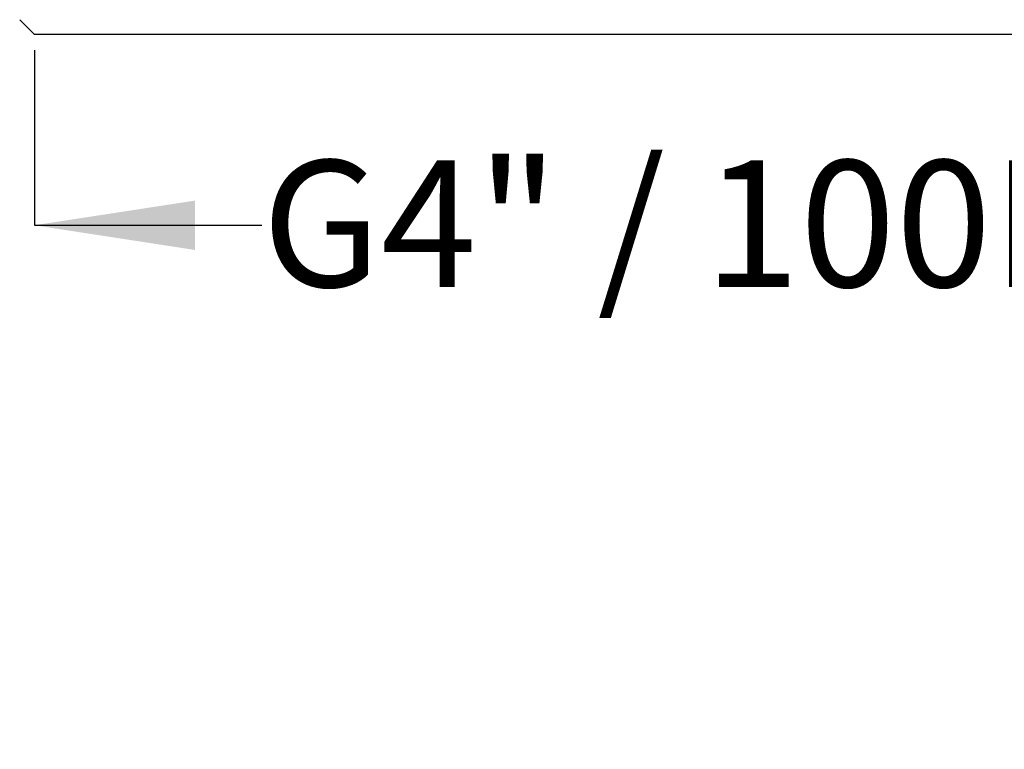
# Model space of a CAD drawing. Units: millimetres. Extents: x 126 to 538, y 96 to 417.
# Drawn here: x 159 to 229, y 96 to 147 of the extents above; entities that cross this region are included whole.
import ezdxf

# ---------------------------------------------------------------- set-up
doc = ezdxf.new("R2010")
doc.units = ezdxf.units.MM
doc.header["$LTSCALE"] = 2.25
doc.layers.add('DIMENSIONS', color=7, linetype='Continuous')
doc.styles.add('SLDTEXTSTYLE0', font='TXT', dxfattribs={"width": 0.7})
doc.dimstyles.new('SLDDIMSTYLE1', dxfattribs={"dimtxt": 11.33475, "dimasz": 5.28955, "dimexe": 0, "dimexo": 0.0625, "dimgap": 2.833687, "dimtad": 0, "dimtih": 1, "dimtoh": 1, "dimdec": 1, "dimrnd": 1e-09, "dimzin": 12, "dimdsep": 46, "dimtxsty": 'SLDTEXTSTYLE0', "dimsah": 1, "dimcen": 0.09, "dimadec": 0, "dimazin": 3, "dimtfac": 1, "dimtdec": 1, "dimtofl": 0, "dimtmove": 0, "dimatfit": 3, "dimfxl": 0, "dimfrac": 2, "dimtolj": 1, "dimtzin": 12, "dimarcsym": 0})

# ---------------------------------------------------------------- blocks, each defined once
blk = doc.blocks.new('_D_2')
at = {"layer": 'DIMENSIONS'}
for p, q in [((160.337, 144.978), (160.337, 132.638)), ((269.337, 144.978), (269.337, 132.638)), ((160.337, 132.638), (176.377, 132.638)), ((269.337, 132.638), (251.122, 132.638))]:
    blk.add_line(p, q, dxfattribs=at)
for points in [[(160.337, 132.638), (171.671, 130.894), (171.671, 134.381)], [(269.337, 132.638), (258.002, 134.381), (258.002, 130.894)]]:
    blk.add_solid(points, dxfattribs=at)
at = {"layer": 'DIMENSIONS', "insert": (176.377, 137.22), "char_height": 8.92969, "attachment_point": 1, "style": 'SLDTEXTSTYLE0'}
blk.add_mtext('G4" / 100BSP', dxfattribs=at)

msp = doc.modelspace()

# ---------------------------------------------------------------- linework, layer by layer
at = {"color": 7, "linetype": 'Continuous', "lineweight": 25}
for p in [(159.3, 147.14), (269.337, 146.103)]:
    msp.add_line(p, (160.337, 146.103), dxfattribs=at)

# ---------------------------------------------------------------- dimensions: what is measured, and where the dimension line sits
at = {"layer": 'DIMENSIONS'}
dim = msp.add_linear_dim(base=(160.337, 132.638), p1=(269.337, 146.103), p2=(160.337, 146.103), text='G4" / 100BSP', dimstyle='SLDDIMSTYLE1', dxfattribs=at)
dim.commit()
dim.dimension.update_dxf_attribs({"geometry": '_D_2', "text_midpoint": (213.749, 132.638), "dimtype": 160})

doc.saveas('drawing.dxf')
